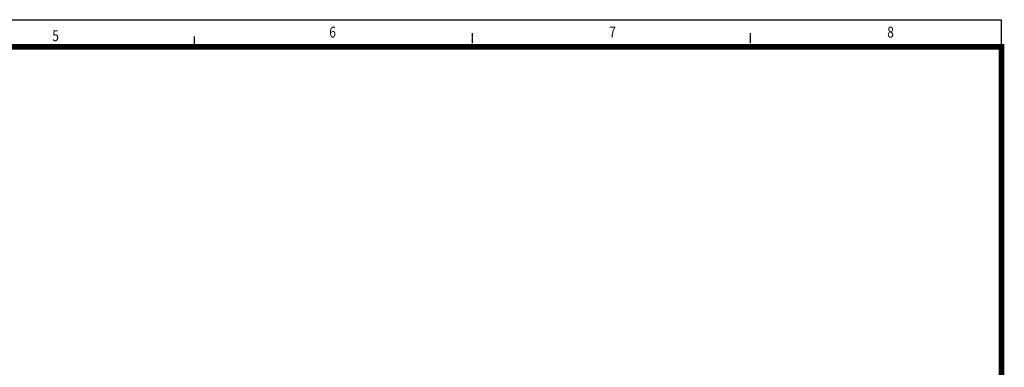
# Model space of a CAD drawing. Extents: x 1696 to 4479, y 367 to 2322.
# Drawn here: x 3249 to 4479, y 1888 to 2322 of the extents above; entities that cross this region are included whole.
import ezdxf
from ezdxf.enums import TextEntityAlignment as Align

# ---------------------------------------------------------------- set-up
doc = ezdxf.new("R2010")
doc.units = 0
doc.header["$LTSCALE"] = 5
doc.header["$MEASUREMENT"] = 0
doc.layers.get('0').update_dxf_attribs({"linetype": 'CONTINUOUS'})
doc.layers.add('1', color=7, linetype='CONTINUOUS')
doc.styles.add('ROMANS', font='romans', dxfattribs={"width": 0.7})

msp = doc.modelspace()

# ---------------------------------------------------------------- linework, layer by layer
at = {"color": 4}
msp.add_line((1696.240840639163, 2322.208347121848), (4475.769198752549, 2322.208347121848), dxfattribs=at)
at = {"layer": '1'}
for p, q in [((4475.769198752549, 2288.32000903635), (4475.769198752549, 2322.208347121848)), ((3814.604288946106, 2292.867238427328), (3814.604288946106, 2305.575365209389)), ((4161.9597543926, 2292.867238427328), (4161.9597543926, 2305.575365209389)), ((3467.248823499628, 2288.32000903635), (3467.248823499628, 2301.028135818411))]:
    msp.add_line(p, q, dxfattribs=at)
at = {"layer": '1', "const_width": 6.948818539195583}
msp.add_lwpolyline([(4475.769198752549, 2288.320009036351), (1764.017516801248, 2288.320009036351), (1764.017516801248, 370.919829878856), (4475.769198752549, 370.919829878856)], close=True, dxfattribs=at)

# ---------------------------------------------------------------- texts
at = {"layer": '1', "style": 'ROMANS', "width": 0.8}
for s, p in [('6', (3639.707032557475, 2304.958128837355)), ('7', (3989.620331761879, 2304.958128837355)), ('8', (4337.064939872801, 2304.958128837355)), ('5', (3293.576447850463, 2300.41089944637))]:
    msp.add_text(s, height=13.55533523419758, dxfattribs=at).set_placement(p, align=Align.MIDDLE)

doc.saveas('drawing.dxf')
